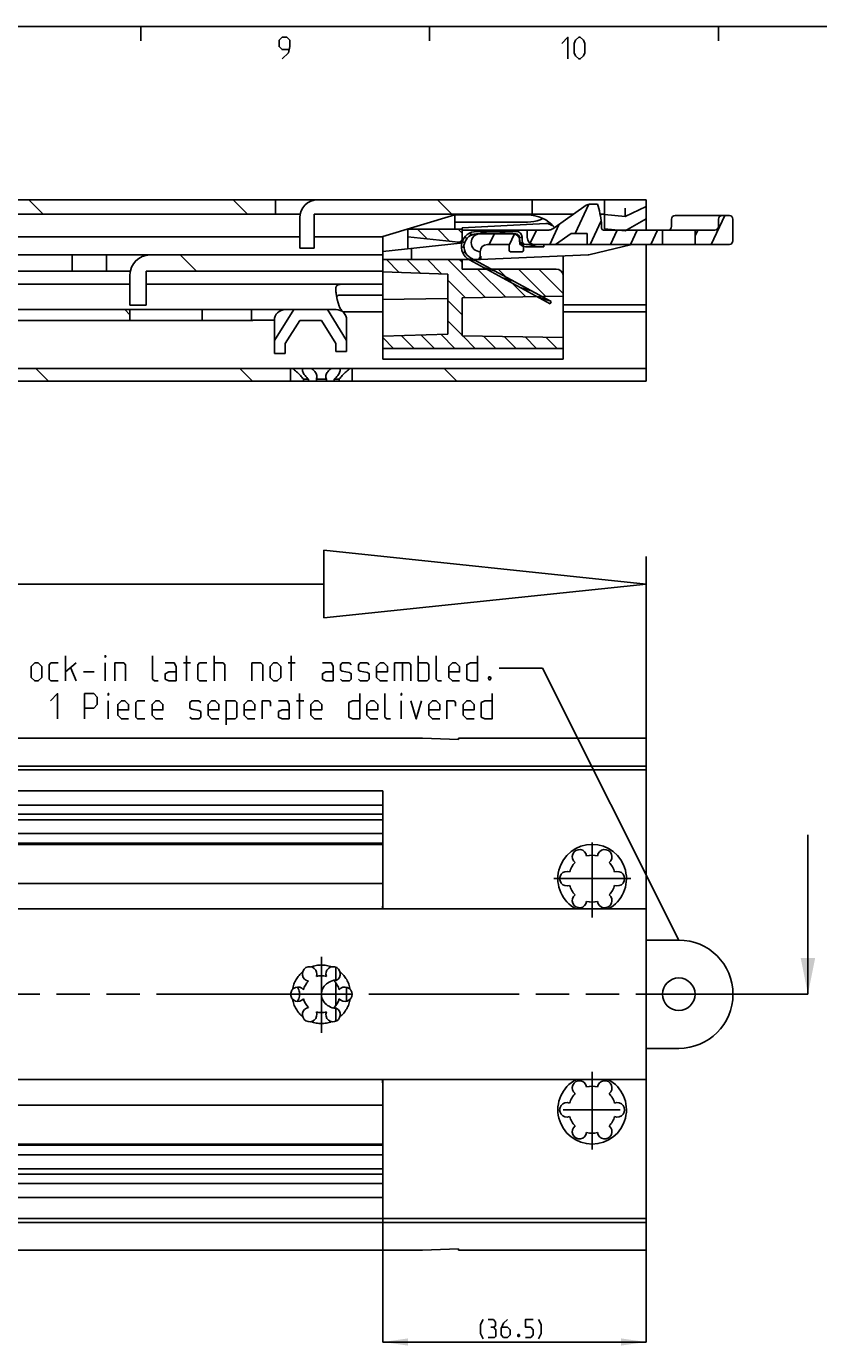
# Model space of a CAD drawing. Extents: x 0 to 841, y 0 to 594.
# Drawn here: x 314 to 424, y 401 to 584 of the extents above; entities that cross this region are included whole.
import ezdxf

# ---------------------------------------------------------------- set-up
doc = ezdxf.new("R2010")
doc.units = 0
doc.header["$LTSCALE"] = 46.255
doc.header["$MEASUREMENT"] = 0
for name, pattern in [('CENTER', [0.6, 0.375, -0.075, 0.075, -0.075]), ('HIDDEN', [0.2, 0.1, -0.1]), ('PHANTOM', [0.8, 0.45, -0.05, 0.1, -0.05, 0.1, -0.05])]:
    doc.linetypes.add(name, pattern=pattern)
doc.layers.get('0').update_dxf_attribs({"linetype": 'CONTINUOUS'})
doc.layers.add('DEFAULT_1', color=7, linetype='CENTER')
doc.layers.add('DEFAULT_2', color=8, linetype='HIDDEN')
doc.dimstyles.get("Standard").update_dxf_attribs({"dimtxt": 0.18, "dimasz": 0.18, "dimexe": 0.18, "dimexo": 0.0625, "dimgap": 0.09, "dimtad": 0, "dimtih": 1, "dimtoh": 1, "dimdec": 4, "dimzin": 0, "dimdsep": 46, "dimtxsty": 'Standard', "dimcen": 0.09, "dimadec": 0, "dimazin": 0, "dimtfac": 1, "dimtdec": 4, "dimtofl": 0, "dimtmove": 0, "dimatfit": 3, "dimfxl": 1, "dimtolj": 1, "dimtzin": 0, "dimarcsym": 0})

# ---------------------------------------------------------------- blocks, each defined once
blk = doc.blocks.new('*D25')
at = {"color": 2, "linetype": 'Continuous'}
for p, q in [((363.5, 433.15), (363.5, 401.85)), ((400, 422.53), (400, 401.85)), ((363.5, 401.85), (381.75, 401.85)), ((400, 401.85), (381.75, 401.85))]:
    blk.add_line(p, q, dxfattribs=at)
for points in [[(367, 402.35), (363.5, 401.85), (367, 401.35)], [(396.5, 401.35), (400, 401.85), (396.5, 402.35)]]:
    blk.add_solid(points, dxfattribs=at)
blk = doc.blocks.new('UITTREKLENGTE-LOOPWERK-N_BL2')
at = {"color": 5, "linetype": 'Continuous'}
for p, q in [((289.97, 517.53), (289.97, 514.03)), ((288.22, 515.78), (291.72, 515.78)), ((242.15, 509.91), (245, 514.91)), ((242.15, 514.91), (245, 509.91)), ((246.43, 514.91), (249.29, 514.91)), ((247.86, 509.91), (247.86, 514.91)), ((263.1, 509.91), (263.1, 514.91)), ((288.22, 514.03), (291.72, 514.03)), ((300.53, 513.48), (300.53, 509.91)), ((305.17, 513.48), (305.17, 509.91)), ((240, 512.77), (238.57, 512.77)), ((252.15, 512.77), (250.72, 512.77)), ((238.57, 509.91), (240.72, 509.91)), ((250.72, 509.91), (252.86, 509.91))]:
    blk.add_line(p, q, dxfattribs=at)
at = {"color": 7, "linetype": 'Continuous'}
for p, q in [((355.33, 511.48), (355.33, 502.09)), ((400, 506.78), (355.33, 511.48)), ((400, 459.48), (400, 510.61)), ((355.33, 506.78), (237.35, 506.78)), ((400, 506.78), (355.33, 502.09))]:
    blk.add_line(p, q, dxfattribs=at)
at = {"color": 5, "linetype": 'Continuous'}
for points in [[(293.55, 517.53), (292.8, 516.78), (292.3, 515.78), (292.3, 514.53), (292.8, 514.03), (293.55, 514.03), (294.05, 514.53), (294.05, 515.53), (293.55, 516.03), (292.47, 516.03)], [(238.57, 509.91), (238.57, 514.91), (240.72, 514.91)], [(250.72, 509.91), (250.72, 514.91), (252.86, 514.91)], [(254.29, 509.91), (254.29, 514.91), (256.79, 509.91), (256.79, 514.91)], [(258.22, 510.27), (258.57, 509.91), (260, 509.91), (260.72, 510.62), (260.72, 511.34), (258.22, 513.48), (258.22, 514.2), (258.93, 514.91), (260.36, 514.91), (260.72, 514.55)], [(265.36, 510.62), (265.36, 514.2), (266.07, 514.91), (267.15, 514.91), (267.86, 514.2), (267.86, 510.62), (267.15, 509.91), (266.07, 509.91), (265.36, 510.62)], [(269.29, 509.91), (269.29, 514.91), (271.79, 509.91), (271.79, 514.91)], [(278.57, 512.77), (279.17, 513.12), (279.17, 514.2), (278.57, 514.91), (277.15, 514.91)], [(281.43, 509.91), (282.86, 511.34), (283.22, 512.77), (283.22, 514.2), (282.5, 514.91), (281.43, 514.91), (280.72, 514.2), (280.72, 512.77), (281.43, 512.05), (282.98, 512.05)], [(284.65, 509.91), (286.07, 509.91), (286.79, 510.62), (286.79, 512.05), (286.07, 512.77), (284.65, 512.77), (284.65, 514.91), (286.79, 514.91)], [(298.98, 509.91), (298.98, 513.48), (301.84, 513.48), (302.19, 513.12), (302.19, 509.91)], [(303.62, 509.91), (303.62, 513.48), (306.48, 513.48), (306.84, 513.12), (306.84, 509.91)], [(277.15, 509.91), (278.93, 509.91), (279.29, 510.27), (279.29, 512.05), (278.57, 512.77), (277.86, 512.77)]]:
    blk.add_lwpolyline(points, dxfattribs=at)

msp = doc.modelspace()

# ---------------------------------------------------------------- linework, layer by layer
at = {"color": 4, "linetype": 'Continuous'}
msp.add_line((10, 584), (831, 584), dxfattribs=at)
at = {"color": 2, "linetype": 'Continuous'}
for p, q in [((330, 584), (330, 582)), ((370, 584), (370, 582)), ((410, 584), (410, 582)), ((316.49723, 558), (314.49723, 560)), ((344.7815, 558), (342.7815, 560)), ((373.06577, 558), (371.06577, 560)), ((392.03153, 559.37639), (390.13394, 555.307)), ((393.76159, 557.09562), (392.22808, 553.807)), ((410.85493, 557.807), (408.9897, 553.807)), ((369.65032, 554.56417), (368.30749, 555.907)), ((372.81094, 554.23197), (371.13592, 555.907)), ((374.5, 555.37135), (373.96435, 555.907)), ((375.96002, 555.16676), (375.42595, 555.30986)), ((378.23044, 555.257), (376.92422, 555.607)), ((378.95953, 555.307), (378.26007, 553.807)), ((380.83765, 555.257), (379.53143, 555.607)), ((381.73849, 555.2756), (381, 553.6919)), ((384.77989, 555.807), (383.93353, 553.99198)), ((387.94428, 556.60217), (386.64088, 553.807)), ((395.9543, 555.807), (395.02169, 553.807)), ((398.7479, 555.807), (397.81529, 553.807)), ((401.54151, 555.807), (400.60889, 553.807)), ((407.12871, 555.807), (406.75, 554.99484)), ((374.75922, 553.39271), (374.40143, 553.48858)), ((374.84401, 554.06859), (374.50721, 554.15883)), ((375.20045, 554.67168), (374.83024, 554.77088)), ((382.8, 554.73119), (382.4421, 554.82709)), ((382.90296, 554.005), (382.46518, 554.12231)), ((384.94813, 553.457), (383.64191, 553.807)), ((411.99153, 554.25355), (411.85749, 553.96609)), ((337.71348, 550.1), (335.46348, 552.35)), ((365.78782, 549.94139), (364.02221, 551.707)), ((368.71859, 549.83905), (366.85064, 551.707)), ((371.64936, 549.73671), (369.67907, 551.707)), ((377.75075, 546.46374), (372.50749, 551.707)), ((374.98725, 552.63301), (374.54046, 552.75272)), ((376.45544, 551.541), (375.16931, 551.88562)), ((380.53065, 546.51227), (376.63592, 550.407)), ((379.00898, 550.15818), (377.55412, 550.54802)), ((383.31056, 546.56079), (379.46435, 550.407)), ((386.09046, 546.60931), (382.29277, 550.407)), ((388.5, 547.0282), (385.1212, 550.407)), ((374.97085, 546.41522), (372.5, 548.88607)), ((381.56253, 548.77536), (380.10766, 549.1652)), ((384.11607, 547.39254), (382.6612, 547.78238)), ((386.66961, 546.00973), (385.21474, 546.39956)), ((328.5, 544.06483), (327.76483, 544.8)), ((374.5, 544.05764), (372.5, 546.05764)), ((374.5, 541.22921), (372.5, 543.22921)), ((365.0085, 539.407), (363.5, 540.9155)), ((367.83693, 539.407), (366.06176, 541.18217)), ((370.66536, 539.407), (368.79475, 541.27761)), ((373.49378, 539.407), (371.52774, 541.37305)), ((376.32221, 539.407), (374.57349, 541.15572)), ((379.15064, 539.407), (377.45217, 541.10547)), ((381.97907, 539.407), (380.33084, 541.05522)), ((384.80749, 539.407), (383.20952, 541.00497)), ((387.63592, 539.407), (386.08819, 540.95473)), ((317.19644, 534.9), (315.44644, 536.65)), ((345.48071, 534.9), (343.73071, 536.65)), ((373.76498, 534.9), (372.01498, 536.65)), ((385.64068, 495.12265), (379.64068, 495.12265)), ((404.5, 457.5), (385.64068, 495.12265))]:
    msp.add_line(p, q, dxfattribs=at)
at = {"color": 7, "linetype": 'Continuous'}
for p, q in [((100, 560), (400, 560)), ((348.67, 558), (348.67, 560)), ((384.19, 560), (384.19, 558)), ((387.06694, 555.98785), (391.69172, 559.22615)), ((392.2653, 559.407), (393.25, 559.407)), ((394.19, 560), (394.19, 555.95)), ((397.09, 557.7), (399.99, 559.05)), ((399.99, 557.37432), (399.99, 560)), ((400, 560), (400, 555.807)), ((110, 558), (352.05051, 558)), ((352, 553.3), (352, 557.5)), ((354, 558), (389.9406, 558)), ((354, 553.3), (354, 558)), ((363.5, 554.907), (373.5, 557.907)), ((373.5, 557.907), (383.5, 557.907)), ((373.5, 555.907), (373.5, 557.907)), ((393.59439, 558), (394.19, 558)), ((394.19, 557.95), (397.09, 557.7)), ((397.09, 558.82843), (397.09, 558.28579)), ((399.99, 557.37432), (397.09, 555.7)), ((399.99, 558), (400, 558)), ((403.5, 556.307), (403.5, 557.307)), ((404.00012, 557.807), (411.5, 557.807)), ((410, 556.307), (410, 557.307)), ((412, 554.307), (412, 557.307)), ((366.83333, 555.907), (374.5, 555.907)), ((367, 553.21872), (367, 555.907)), ((373.5, 556.907), (383.54045, 556.907)), ((374.5, 556.107), (386.08609, 556.72479)), ((374.5, 554.27712), (374.5, 556.107)), ((374.5, 555.807), (386.49337, 555.807)), ((376.5, 555.607), (382, 555.607)), ((381.95, 555.257), (376.5, 555.257)), ((381.5, 555.307), (377, 555.307)), ((383.5, 555.807), (383.5, 554.807)), ((387.43926, 553.807), (389.58149, 555.307)), ((389.58149, 555.307), (391.81017, 555.307)), ((391.81017, 555.307), (391.81017, 553.807)), ((393.81017, 556.807), (393.81017, 556.057)), ((394.06017, 555.807), (409.5, 555.807)), ((394.19, 555.95), (397.09, 555.7)), ((402.25, 555.807), (402.25, 553.807)), ((406.75, 555.807), (406.75, 553.807)), ((352, 554.85), (280.5, 554.85)), ((363.5, 554.85), (354, 554.85)), ((363.5, 537.907), (363.5, 554.907)), ((363.5, 552.85085), (374.23136, 553.97876)), ((374, 554.107), (367, 554.84273)), ((378, 553.807), (381, 553.807)), ((381, 553.807), (381, 553.007)), ((382.45, 554.257), (382.45, 554.757)), ((382.5, 553.807), (382.5, 554.307)), ((383, 553.807), (382.5, 553.807)), ((382.8, 554.807), (382.8, 554.307)), ((383, 553.807), (383, 553.007)), ((385.8, 553.457), (383.25, 553.457)), ((383.3, 553.807), (411.5, 553.807)), ((385.8, 553.807), (385.8, 553.457)), ((392.04681, 552.37315), (398.00541, 553.80368)), ((400, 553.807), (400, 534.9)), ((149.95416, 552.35), (363.5, 552.35)), ((320.5, 550.1), (320.5, 552.35)), ((325.25, 550.1), (325.25, 552.35)), ((352, 553.3), (354, 553.3)), ((363.5, 551.707), (375.42954, 551.707)), ((367.5, 551.707), (367.5, 553.27127)), ((374.5, 550.407), (374.5, 551.707)), ((386.67829, 545.607), (375.5, 551.66038)), ((375.66667, 551.96815), (386.84495, 545.91477)), ((377, 551.707), (376.14891, 551.707)), ((377, 552.807), (377, 552.207)), ((377, 551.707), (391.9519, 552.35981)), ((377.02653, 551.72466), (377, 551.707)), ((382.8, 552.807), (381.2, 552.807)), ((388.5, 537.907), (388.5, 552.2091)), ((392.04681, 552.37315), (391.9519, 552.35981)), ((131.20416, 550.1), (328.54584, 550.1)), ((330.75, 550.1), (363.5, 550.1)), ((330.75, 550.1), (330.75, 545.4)), ((372.5, 549.707), (363.5, 550.02129)), ((387.5, 550.407), (374.5, 550.407)), ((328.5, 548.3), (264.99468, 548.3)), ((328.5, 545.4), (328.5, 549.6)), ((330.75, 548.3), (363.5, 548.3)), ((372.5, 541.407), (372.5, 549.707)), ((357.54972, 546.8), (363.5, 546.8)), ((374.5, 546.407), (388.5, 546.65137)), ((374.5, 541.157), (374.5, 546.407)), ((254.7412, 544.8), (357.05, 544.8)), ((328.5, 545.4), (330.75, 545.4)), ((328.5, 544.8), (328.5, 543.3)), ((338.5, 544.8), (338.5, 543.3)), ((345.33, 544.8), (345.33, 543.3)), ((351.1679, 544.8), (348.5, 540.53047)), ((355.83207, 544.8), (358.5, 540.53042)), ((363.5, 544.5), (357.98442, 544.5)), ((386.84495, 545.91477), (386.67829, 545.607)), ((400, 545.45791), (388.5, 545.45791)), ((400, 544.5), (388.5, 544.5)), ((255.73872, 543.3), (345.43462, 543.3)), ((348.50065, 543.34424), (346.33, 543.34424)), ((348.5, 543.3), (348.5, 538.7)), ((352, 543.3), (350, 540.1)), ((352, 543.3), (355, 543.3)), ((357, 540.1), (355, 543.3)), ((358.5, 539), (358.5, 543.35)), ((372.5, 541.407), (363.5, 541.09271)), ((374.5, 541.157), (388.5, 540.91263)), ((350, 540.1), (350, 538.7)), ((357, 540.1), (357, 539)), ((357, 539), (358.5, 539)), ((363.5, 539.407), (388.5, 539.407)), ((348.5, 538.7), (350, 538.7)), ((363.5, 537.907), (388.5, 537.907)), ((152.44374, 536.65), (400, 536.65)), ((350.75, 536.65), (350.75, 534.9)), ((359.25, 536.65), (359.25, 534.9)), ((250.69979, 534.9), (354.30021, 534.9)), ((353.22063, 535.15), (352.52846, 535.15)), ((352.52846, 535.15), (352.52846, 534.9)), ((353.22063, 535.15), (353.22063, 534.9)), ((355.69217, 535.15), (354.30783, 535.15)), ((354.30783, 535.15), (354.30783, 534.9)), ((355.69217, 534.9), (354.30783, 534.9)), ((355.69217, 535.15), (355.69217, 534.9)), ((355.69979, 534.9), (400, 534.9)), ((357.47154, 535.15), (356.77937, 535.15)), ((356.77937, 535.15), (356.77937, 534.9)), ((357.47154, 535.15), (357.47154, 534.9)), ((100, 485.45), (369.0011, 485.45)), ((368.99997, 485.45), (374, 485.25)), ((374, 485.45), (400, 485.45)), ((374, 485.25), (374, 485.45)), ((400, 485.45), (400, 414.55)), ((400, 481.55619), (100, 481.55619)), ((400, 481.05), (100, 481.05)), ((115, 478.16), (363.5, 478.16)), ((363.5, 478.16), (363.5, 461.81625)), ((363.5, 476.18446), (115, 476.18446)), ((363.5, 474.91439), (115, 474.91439)), ((363.5, 474.16), (115, 474.16)), ((291.6, 472.25), (363.5, 472.25)), ((363.5, 470.75), (120, 470.75)), ((363.5, 470.9), (288.15235, 470.9)), ((422.38222, 450), (422.38222, 469.06771)), ((363.5, 465.35), (120, 465.35)), ((102.5, 461.81625), (400, 461.81625)), ((404.5, 457.5), (400, 457.5)), ((357, 451.88883), (357, 453.73954)), ((357, 448.42229), (357, 451.57771)), ((358.5, 449.03226), (358.5, 450.96774)), ((357, 446.26046), (357, 448.11117)), ((400, 442.5), (404.5, 442.5)), ((102.5, 438.18375), (400, 438.18375)), ((363.5, 438.18375), (363.5, 437.69378)), ((363.5, 437.5), (363.5, 421.84)), ((363.5, 434.65), (120, 434.65)), ((363.5, 429.25), (120, 429.25)), ((363.5, 429.1), (288.15235, 429.1)), ((291.6, 427.75), (363.5, 427.75)), ((363.5, 425.84), (115, 425.84)), ((363.5, 425.08561), (115, 425.08561)), ((363.5, 423.81554), (115, 423.81554)), ((115, 421.84), (363.5, 421.84)), ((400, 418.95), (100, 418.95)), ((400, 418.37619), (100, 418.37619)), ((374, 414.75), (368.99997, 414.55)), ((374, 414.55), (374, 414.75)), ((100, 414.55), (369.0011, 414.55)), ((374, 414.55), (400, 414.55))]:
    msp.add_line(p, q, dxfattribs=at)
at = {"color": 5, "linetype": 'Continuous'}
for p, q in [((319.55734, 493.37263), (319.55734, 496.87265)), ((336.30735, 493.37263), (336.30735, 496.87265)), ((340.14066, 493.37263), (340.14066, 496.87265)), ((350.80734, 493.37263), (350.80734, 496.87265)), ((368.39067, 493.37263), (368.39067, 496.87265)), ((319.55734, 494.62263), (321.05735, 495.87263)), ((320.30735, 495.12264), (321.05735, 493.37263)), ((325.05733, 493.37263), (325.05733, 495.87263)), ((335.89067, 495.87263), (336.89067, 495.87263)), ((350.39068, 495.87263), (351.39068, 495.87263)), ((366.22401, 495.87263), (366.22401, 493.37263)), ((322.05734, 494.62263), (323.55735, 494.62263)), ((351.974, 488.12264), (351.974, 491.62267)), ((325.47401, 488.12264), (325.47401, 490.62264)), ((351.55735, 490.62264), (352.55735, 490.62264)), ((366.05734, 488.12264), (366.05734, 490.62264)), ((422.38222, 469.06771), (422.38222, 472.06771))]:
    msp.add_line(p, q, dxfattribs=at)
at = {"color": 2, "linetype": 'PHANTOM'}
for p, q in [((352.9999, 450), (260, 450)), ((419.38222, 450), (357.0001, 450))]:
    msp.add_line(p, q, dxfattribs=at)
at = {"color": 5, "linetype": 'PHANTOM'}
msp.add_line((422.38222, 450), (419.38222, 450), dxfattribs=at)
at = {"color": 5, "linetype": 'Continuous'}
for points in [[(349.57142, 579.49998), (350.42857, 580.35715), (350.64287, 581.21427), (350.64287, 582.07144), (350.21429, 582.49999), (349.57142, 582.49999), (349.14286, 582.07144), (349.14286, 581.21427), (349.57142, 580.78571), (350.49999, 580.78571)], [(388.28571, 581.64288), (389.14285, 582.49999), (389.14285, 579.49998)], [(389.99999, 580.35715), (389.99999, 581.64288), (390.21427, 582.07144), (390.64286, 582.49999), (390.85714, 582.49999), (391.28572, 582.07144), (391.5, 581.64288), (391.5, 580.35715), (391.28572, 579.92859), (390.85714, 579.49998), (390.64286, 579.49998), (390.21427, 579.92859), (389.99999, 580.35715)], [(325.05733, 496.62267), (325.05733, 496.87265), (325.14067, 496.87265), (325.05733, 496.62267)], [(332.39067, 493.37263), (331.89069, 493.37263), (331.64068, 493.62266), (331.64068, 496.87265)], [(371.64067, 493.37263), (371.14068, 493.37263), (370.89068, 493.62266), (370.89068, 496.87265)], [(376.64067, 496.87265), (376.64067, 493.37263), (375.64068, 493.37263), (375.14067, 493.62266), (375.14067, 495.62265), (375.64068, 495.87263), (376.64067, 495.87263)], [(314.80734, 493.87264), (314.80734, 495.37267), (315.30735, 495.87263), (315.80733, 495.87263), (316.30734, 495.37267), (316.30734, 493.87264), (315.80733, 493.37263), (315.30735, 493.37263), (314.80734, 493.87264)], [(318.55734, 493.37263), (317.55734, 493.37263), (317.30734, 493.62266), (317.30734, 495.62265), (317.55734, 495.87263), (318.55734, 495.87263)], [(326.39067, 493.37263), (326.39067, 495.87263), (327.64067, 495.87263), (327.89068, 495.62265), (327.89068, 493.37263)], [(334.89068, 493.37263), (334.89068, 495.37267), (334.64067, 495.87263), (333.39067, 495.87263)], [(339.14067, 493.37263), (338.14067, 493.37263), (337.89067, 493.62266), (337.89067, 495.62265), (338.14067, 495.87263), (339.14067, 495.87263)], [(340.14066, 495.87263), (341.39067, 495.87263), (341.64067, 495.62265), (341.64067, 493.37263)], [(345.39068, 493.37263), (345.39068, 495.87263), (346.64068, 495.87263), (346.89068, 495.62265), (346.89068, 493.37263)], [(347.89068, 493.87264), (347.89068, 495.37267), (348.39067, 495.87263), (348.89068, 495.87263), (349.39069, 495.37267), (349.39069, 493.87264), (348.89068, 493.37263), (348.39067, 493.37263), (347.89068, 493.87264)], [(356.64067, 493.37263), (356.64067, 495.37267), (356.39066, 495.87263), (355.14069, 495.87263)], [(357.64067, 493.62266), (357.89067, 493.37263), (358.89067, 493.37263), (359.14067, 493.62266), (359.14067, 494.37265), (358.89067, 494.53932), (357.89067, 494.70599), (357.64067, 494.87266), (357.64067, 495.62265), (357.89067, 495.87263), (358.89067, 495.87263), (359.14067, 495.62265)], [(360.14067, 493.62266), (360.39067, 493.37263), (361.39067, 493.37263), (361.64068, 493.62266), (361.64068, 494.37265), (361.39067, 494.53932), (360.39067, 494.70599), (360.14067, 494.87266), (360.14067, 495.62265), (360.39067, 495.87263), (361.39067, 495.87263), (361.64068, 495.62265)], [(364.14068, 493.37263), (363.14068, 493.37263), (362.64067, 493.87264), (362.64067, 495.37267), (363.14068, 495.87263), (363.64067, 495.87263), (364.14068, 495.37267), (364.14068, 494.62263), (362.64067, 494.62263)], [(365.14068, 493.37263), (365.14068, 495.87263), (367.14067, 495.87263), (367.39068, 495.62265), (367.39068, 493.37263)], [(368.39067, 495.87263), (369.64067, 495.87263), (369.89068, 495.62265), (369.89068, 493.62266), (369.64067, 493.37263), (368.39067, 493.37263)], [(374.14067, 493.37263), (373.14067, 493.37263), (372.64066, 493.87264), (372.64066, 495.37267), (373.14067, 495.87263), (373.64069, 495.87263), (374.14067, 495.37267), (374.14067, 494.62263), (372.64066, 494.62263)], [(334.89068, 493.37263), (333.89068, 493.37263), (333.39067, 493.62266), (333.39067, 494.37265), (333.89068, 494.62263), (334.89068, 494.62263)], [(356.64067, 493.37263), (355.64067, 493.37263), (355.14069, 493.62266), (355.14069, 494.37265), (355.64067, 494.62263), (356.64067, 494.62263)], [(378.39069, 493.956), (378.474, 493.78933), (378.474, 493.70597), (378.39069, 493.5393), (378.22402, 493.5393), (378.14068, 493.70597), (378.14068, 493.78933), (378.22402, 493.956), (378.39069, 493.956)], [(317.47401, 490.62264), (318.47401, 491.62267), (318.47401, 488.12264)], [(322.22401, 488.12264), (322.22401, 491.62267), (323.47401, 491.62267), (323.974, 491.12265), (323.974, 490.12263), (323.47401, 489.62267), (322.22401, 489.62267)], [(325.47401, 491.37263), (325.47401, 491.62267), (325.55734, 491.62267), (325.47401, 491.37263)], [(360.30734, 491.62267), (360.30734, 488.12264), (359.30734, 488.12264), (358.80733, 488.37267), (358.80733, 490.37266), (359.30734, 490.62264), (360.30734, 490.62264)], [(364.55733, 488.12264), (364.05735, 488.12264), (363.80734, 488.37267), (363.80734, 491.62267)], [(366.05734, 491.37263), (366.05734, 491.62267), (366.14067, 491.62267), (366.05734, 491.37263)], [(378.64067, 491.62267), (378.64067, 488.12264), (377.64067, 488.12264), (377.14069, 488.37267), (377.14069, 490.37266), (377.64067, 490.62264), (378.64067, 490.62264)], [(328.30735, 488.12264), (327.30735, 488.12264), (326.80734, 488.62265), (326.80734, 490.12263), (327.30735, 490.62264), (327.80734, 490.62264), (328.30735, 490.12263), (328.30735, 489.37264), (326.80734, 489.37264)], [(330.55735, 488.12264), (329.55735, 488.12264), (329.30735, 488.37267), (329.30735, 490.37266), (329.55735, 490.62264), (330.55735, 490.62264)], [(333.05735, 488.12264), (332.05733, 488.12264), (331.55735, 488.62265), (331.55735, 490.12263), (332.05733, 490.62264), (332.55734, 490.62264), (333.05735, 490.12263), (333.05735, 489.37264), (331.55735, 489.37264)], [(336.80733, 488.37267), (337.05734, 488.12264), (338.05734, 488.12264), (338.30734, 488.37267), (338.30734, 489.12266), (338.05734, 489.28933), (337.05734, 489.456), (336.80733, 489.62267), (336.80733, 490.37266), (337.05734, 490.62264), (338.05734, 490.62264), (338.30734, 490.37266)], [(340.80735, 488.12264), (339.80735, 488.12264), (339.30734, 488.62265), (339.30734, 490.12263), (339.80735, 490.62264), (340.30733, 490.62264), (340.80735, 490.12263), (340.80735, 489.37264), (339.30734, 489.37264)], [(341.80734, 487.28934), (341.80734, 490.62264), (343.05734, 490.62264), (343.30735, 490.37266), (343.30735, 488.37267), (343.05734, 488.12264), (341.80734, 488.12264)], [(345.80735, 488.12264), (344.80733, 488.12264), (344.30735, 488.62265), (344.30735, 490.12263), (344.80733, 490.62264), (345.30734, 490.62264), (345.80735, 490.12263), (345.80735, 489.37264), (344.30735, 489.37264)], [(346.80735, 488.12264), (346.80735, 490.62264), (347.80735, 490.62264), (347.97402, 490.37266), (347.97402, 489.87265)], [(350.55736, 488.12264), (350.55736, 490.12263), (350.30735, 490.62264), (349.05735, 490.62264)], [(355.05735, 488.12264), (354.05733, 488.12264), (353.55734, 488.62265), (353.55734, 490.12263), (354.05733, 490.62264), (354.55734, 490.62264), (355.05735, 490.12263), (355.05735, 489.37264), (353.55734, 489.37264)], [(362.80734, 488.12264), (361.80735, 488.12264), (361.30734, 488.62265), (361.30734, 490.12263), (361.80735, 490.62264), (362.30733, 490.62264), (362.80734, 490.12263), (362.80734, 489.37264), (361.30734, 489.37264)], [(367.39068, 490.62264), (368.14067, 488.12264), (368.89068, 490.62264)], [(371.39069, 488.12264), (370.39066, 488.12264), (369.89068, 488.62265), (369.89068, 490.12263), (370.39066, 490.62264), (370.89068, 490.62264), (371.39069, 490.12263), (371.39069, 489.37264), (369.89068, 489.37264)], [(372.39068, 488.12264), (372.39068, 490.62264), (373.39068, 490.62264), (373.55735, 490.37266), (373.55735, 489.87265)], [(376.14066, 488.12264), (375.14067, 488.12264), (374.64068, 488.62265), (374.64068, 490.12263), (375.14067, 490.62264), (375.64068, 490.62264), (376.14066, 490.12263), (376.14066, 489.37264), (374.64068, 489.37264)], [(350.55736, 488.12264), (349.55733, 488.12264), (349.05735, 488.37267), (349.05735, 489.12266), (349.55733, 489.37264), (350.55736, 489.37264)], [(377.39051, 402.2965), (377.03335, 403.01076), (377.03335, 404.26076), (377.39051, 404.97503)], [(378.81907, 403.9036), (379.11668, 404.08218), (379.11668, 404.61792), (378.81907, 404.97503), (378.10478, 404.97503)], [(378.10478, 402.47502), (378.99765, 402.47502), (379.17622, 402.6536), (379.17622, 403.5465), (378.81907, 403.9036), (378.46193, 403.9036)], [(380.78336, 404.97503), (380.24765, 404.43934), (379.89052, 403.72503), (379.89052, 402.83218), (380.24765, 402.47502), (380.78336, 402.47502), (381.14049, 402.83218), (381.14049, 403.5465), (380.78336, 403.9036), (380.00955, 403.9036)], [(383.28336, 402.47502), (383.99765, 402.47502), (384.35479, 402.83218), (384.35479, 403.5465), (383.99765, 403.9036), (383.28336, 403.9036), (383.28336, 404.97503), (384.35479, 404.97503)], [(385.06908, 402.2965), (385.42621, 403.01076), (385.42621, 404.26076), (385.06908, 404.97503)], [(382.39049, 402.89172), (382.45004, 402.77264), (382.45004, 402.71315), (382.39049, 402.59411), (382.27146, 402.59411), (382.21194, 402.71315), (382.21194, 402.77264), (382.27146, 402.89172), (382.39049, 402.89172)]]:
    msp.add_lwpolyline(points, dxfattribs=at)
at = {"color": 7, "linetype": 'Continuous'}
for points in [[(383.54045, 556.907), (383.99457, 556.92696), (384.44219, 556.9871), (384.87585, 557.08806), (385.28625, 557.23048), (385.66292, 557.41497)], [(397.09, 558.28579), (397.0895, 558.25781), (397.09101, 558.23038)], [(397.09101, 558.23038), (397.09006, 558.11053), (397.08983, 558.00443), (397.0909, 557.91317), (397.09035, 557.83726), (397.09029, 557.77756), (397.09006, 557.73464), (397.09, 557.7)], [(387.09836, 556.37857), (386.96378, 556.44085), (386.83086, 556.5013), (386.69946, 556.55875), (386.56979, 556.61166), (386.44211, 556.65813), (386.31768, 556.69526), (386.19812, 556.71921), (386.08609, 556.72479)], [(373.98733, 553.95312), (373.9955, 554.03346), (373.999, 554.08801), (374, 554.107)], [(377.09469, 552.207), (377.09379, 552.07753), (377.08573, 551.95736), (377.07115, 551.85427), (377.05099, 551.77495), (377.02653, 551.72466)], [(357, 547.61399), (357.00638, 547.7435), (357.02572, 547.85621), (357.05819, 547.95317), (357.10404, 548.03586), (357.16318, 548.10504), (357.23602, 548.16208), (357.32384, 548.20831), (357.42674, 548.24411), (357.54535, 548.27028), (357.67984, 548.28762), (357.83004, 548.29712), (357.99616, 548.3)], [(357.05, 547.09365), (357.02892, 547.24046), (357.01313, 547.3763), (357.00333, 547.50086), (357, 547.61399)], [(357.05, 547.09365), (357.07141, 546.96014), (357.09505, 546.82011), (357.12005, 546.67415)], [(357.12005, 546.67415), (357.21269, 546.20711), (357.32968, 545.73895), (357.467, 545.26937)], [(357.54972, 546.8), (357.46823, 546.79421), (357.39685, 546.77716), (357.33513, 546.7495), (357.28209, 546.71188), (357.23658, 546.66456), (357.19811, 546.60832), (357.16598, 546.54383), (357.15294, 546.50832)], [(363.5, 546.18155), (366.46774, 546.23601), (369.46772, 546.2903), (372.5, 546.34443)], [(357.467, 545.26937), (357.50924, 545.15127), (357.56753, 545.02693), (357.64013, 544.90583), (357.72247, 544.79348), (357.80907, 544.69084), (357.89547, 544.59601), (357.98021, 544.50468), (358.06419, 544.41122), (358.14708, 544.31155), (358.22694, 544.20336), (358.3011, 544.08556), (358.36588, 543.95984), (358.37241, 543.94364)], [(345.62785, 543.31018), (345.55354, 543.30489), (345.48872, 543.3013), (345.43462, 543.3)], [(346.33, 543.34424), (346.21967, 543.34326), (346.10982, 543.34039), (346.00281, 543.33585), (345.90019, 543.33005), (345.80228, 543.32341), (345.62785, 543.31018)], [(351.00538, 536.65), (351.08993, 536.58158), (351.1871, 536.50146), (351.2965, 536.40923), (351.41721, 536.30482), (351.54769, 536.18852), (351.68568, 536.0613), (351.82823, 535.92475), (351.97044, 535.78271), (352.10196, 535.64545), (352.21597, 535.52125), (352.31329, 535.41089), (352.3964, 535.3131), (352.46746, 535.2266), (352.52846, 535.15)], [(352.375, 536.44898), (352.37779, 536.50171), (352.39459, 536.58216), (352.42463, 536.65)], [(353.22063, 535.15), (353.09812, 535.2558), (352.97445, 535.37604), (352.8536, 535.50751), (352.73957, 535.64648), (352.6364, 535.78874), (352.54833, 535.92891), (352.47783, 536.06295), (352.42537, 536.18953), (352.39181, 536.30539), (352.37641, 536.40903), (352.375, 536.44898)], [(353.58076, 536.65), (353.69439, 536.58232), (353.80558, 536.50432), (353.91279, 536.41582), (354.01441, 536.31651), (354.10956, 536.20483), (354.19427, 536.08248), (354.26548, 535.9511), (354.32089, 535.81169), (354.35765, 535.66802), (354.3741, 535.52464), (354.375, 535.48297)], [(354.375, 535.48297), (354.36994, 535.38628), (354.34655, 535.25929), (354.30783, 535.15)], [(355.625, 535.4829), (355.62531, 535.50751), (355.63858, 535.64648), (355.67187, 535.78874), (355.72436, 535.92891), (355.79391, 536.06295), (355.87879, 536.18953), (355.97526, 536.30539), (356.07967, 536.40903), (356.191, 536.50171), (356.30537, 536.58216), (356.41924, 536.65)], [(355.69217, 535.15), (355.65439, 535.2558), (355.63121, 535.37604), (355.625, 535.4829)], [(357.625, 536.44895), (357.62402, 536.41582), (357.61056, 536.31651), (357.57991, 536.20483), (357.53122, 536.08248), (357.4643, 535.9511), (357.37896, 535.81169), (357.27693, 535.66802), (357.16118, 535.52464), (357.03545, 535.38628), (356.90568, 535.25929), (356.77937, 535.15)], [(357.47154, 535.15), (357.53254, 535.2266), (357.60361, 535.31311), (357.68672, 535.41091), (357.78405, 535.52127), (357.89808, 535.64549), (358.02955, 535.7827), (358.17172, 535.9247), (358.31429, 536.06127), (358.45228, 536.1885), (358.58278, 536.3048), (358.70349, 536.40922), (358.81289, 536.50145), (358.91007, 536.58158), (358.99462, 536.65)], [(357.57537, 536.65), (357.60536, 536.58232), (357.62192, 536.50432), (357.625, 536.44895)], [(357, 451.97676), (356.74975, 451.93223), (356.50893, 451.86574), (356.28081, 451.779), (356.06809, 451.6741), (355.87283, 451.55332), (355.69647, 451.41902), (355.53991, 451.27348), (355.40356, 451.11882), (355.28749, 450.95694), (355.19153, 450.78949), (355.11538, 450.61789), (355.05867, 450.44331), (355.02107, 450.26674), (355.00234, 450.08904), (355.00234, 449.91096), (355.02107, 449.73326), (355.05867, 449.55669), (355.11538, 449.38211), (355.19153, 449.21051), (355.28749, 449.04306), (355.40356, 448.88118), (355.53991, 448.72652), (355.69647, 448.58098), (355.87283, 448.44668), (356.06809, 448.3259), (356.28081, 448.221), (356.50893, 448.13426), (356.74975, 448.06777), (357, 448.02324)], [(351.68456, 449.00408), (351.71251, 449.04306), (351.80847, 449.21051), (351.88462, 449.38211), (351.94133, 449.55669), (351.97893, 449.73326), (351.99766, 449.91096), (351.99766, 450.08904), (351.97893, 450.26674), (351.94133, 450.44331), (351.88462, 450.61789), (351.80847, 450.78949), (351.71251, 450.95694), (351.68456, 450.99591)]]:
    msp.add_lwpolyline(points, dxfattribs=at)
msp.add_circle((404.5, 450), 2.25, dxfattribs=at)
for centre, radius, start, end in [((354.5, 557.5), 2.5, 90, 180), ((392.2653, 558.407), 1, 90, 125), ((374.5, 554.007), 19.51211, 8.2504627, 16.0664005), ((383.5, 552.907), 5, 40.4853063, 90), ((404, 557.307), 0.5, 90, 180), ((410.5, 557.307), 0.5, 90, 180), ((411.5, 557.307), 0.5, 0, 90), ((376.5, 553.507), 2.1, 90, 241.5631099), ((376.5, 553.507), 1.75, 90, 241.5631099), ((377, 554.057), 1.25, 90, 270), ((381.5, 554.307), 1, 0, 90), ((381.95, 554.757), 0.5, 0, 90), ((382, 554.807), 0.8, 0, 90), ((386.49337, 556.807), 1, 270, 305), ((394.06017, 556.057), 0.25, 180, 270), ((403, 556.307), 0.5, 270.0003363, 0), ((409.5, 556.307), 0.5, 270, 0), ((374, 554.607), 0.5, 270, 0), ((374.2, 554.27712), 0.3, 276, 0), ((378, 552.807), 1, 90, 180), ((383.25, 554.257), 0.8, 180, 270), ((383.3, 554.307), 0.5, 180, 270), ((384.5, 554.807), 1, 180, 270), ((411.5, 554.307), 0.5, 270, 0), ((331.25, 549.6), 2.75, 90, 180), ((374, 551.207), 0.5, 0, 90), ((376.5, 552.207), 0.5, 270, 0), ((381.2, 553.007), 0.2, 180, 270), ((382.8, 553.007), 0.2, 270, 0), ((391.93009, 552.85934), 0.5, 272.5, 283.5), ((387.5, 549.407), 1, 0, 90), ((350, 543.3), 1.5, 90, 180), ((357.05, 543.35), 1.45, 0, 90), ((392.5, 466), 4.75, 298.1678931, 241.8321069), ((390.75, 469.03109), 1, 7.4227592, 232.5772408), ((394.25, 469.03109), 1, 307.4227592, 172.5772408), ((392.5, 466), 3.25, 136.5057537, 163.4942463), ((392.5, 466), 3.25, 76.5057537, 103.4942463), ((392.5, 466), 3.25, 16.5057537, 43.4942463), ((389, 466), 1, 67.4227592, 292.5772408), ((396, 466), 1, 247.4227592, 112.5772408), ((392.5, 466), 3.25, 196.5057537, 223.4942463), ((392.5, 466), 3.25, 316.5057537, 343.4942463), ((361, 462.5), 2.5, 344.1272942, 0), ((390.75, 462.96891), 1, 127.4227592, 352.5772408), ((392.5, 466), 3.25, 256.5057537, 283.4942463), ((394.25, 462.96891), 1, 187.4227592, 52.5772408), ((404.5, 450), 7.5, 270, 90), ((353.375, 452.81458), 1, 338.8800697, 261.1199303), ((356.625, 452.81458), 1, 278.8800697, 201.1199303), ((355, 450), 2.55, 134.2500327, 165.7499673), ((355, 450), 2.55, 74.2500327, 105.7499673), ((355, 450), 2.55, 14.2500327, 45.7499673), ((351.75, 450), 1, 38.8800697, 321.1199303), ((355, 450), 2.55, 194.2500327, 225.7499673), ((355, 450), 2.55, 314.2500327, 345.7499673), ((358.25, 450), 1, 218.8800697, 141.1199303), ((353.375, 447.18542), 1, 98.8800697, 21.1199303), ((355, 450), 2.55, 254.2500327, 285.7499673), ((356.625, 447.18542), 1, 158.8800697, 81.1199303), ((361, 437.5), 2.5, 0, 15.8727058), ((392.5, 434), 4.75, 118.1678931, 61.8321069), ((390.75, 437.03109), 1, 7.4227592, 232.5772408), ((392.5, 434), 3.25, 76.5057537, 103.4942463), ((394.25, 437.03109), 1, 307.4227592, 172.5772408), ((389, 434), 1, 67.4227592, 292.5772408), ((392.5, 434), 3.25, 136.5057537, 163.4942463), ((392.5, 434), 3.25, 16.5057537, 43.4942463), ((396, 434), 1, 247.4227592, 112.5772408), ((392.5, 434), 3.25, 196.5057537, 223.4942463), ((392.5, 434), 3.25, 316.5057537, 343.4942463), ((390.75, 430.96891), 1, 127.4227592, 352.5772408), ((394.25, 430.96891), 1, 187.4227592, 52.5772408), ((392.5, 434), 3.25, 256.5057537, 283.4942463)]:
    msp.add_arc(centre, radius, start, end, dxfattribs=at)
msp.add_solid([(422.38222, 450), (421.38222, 455), (423.38222, 455)], dxfattribs=at)
at = {"layer": 'DEFAULT_1', "color": 2, "linetype": 'CENTER'}
for p, q in [((392.5, 466), (392.5, 471.03022)), ((392.5, 466), (387.20076, 466)), ((392.5, 466), (397.85358, 466)), ((392.5, 466), (392.5, 460.61024)), ((355, 450), (355, 455.17954)), ((355, 450), (352.9999, 450)), ((355, 450), (357.0001, 450)), ((355, 450), (355, 444.66932)), ((392.5, 434), (392.5, 439.27141)), ((392.5, 434), (388.49516, 434)), ((392.5, 434), (396.39586, 434)), ((392.5, 434), (392.5, 428.50216))]:
    msp.add_line(p, q, dxfattribs=at)
at = {"layer": 'DEFAULT_2', "color": 8, "linetype": 'HIDDEN'}
for start, end in [(129.4863875, 170.5136125), (69.4863875, 110.5136125), (9.4863875, 50.5136125), (189.4863875, 230.5136125), (309.4863875, 350.5136125), (249.4863875, 290.5136125)]:
    msp.add_arc((355, 450), 4.05, start, end, dxfattribs=at)

# ---------------------------------------------------------------- block references
at = {"color": 2, "linetype": 'Continuous'}
msp.add_blockref('UITTREKLENGTE-LOOPWERK-N_BL2', (0, 0), dxfattribs=at)

# ---------------------------------------------------------------- dimensions: what is measured, and where the dimension line sits
dim = msp.add_linear_dim(base=(363.5, 401.85004), p1=(400, 422.52934), p2=(363.5, 433.15), angle=180, dimstyle='Standard', dxfattribs=at)
dim.commit()
dim.dimension.update_dxf_attribs({"geometry": '*D25', "text_midpoint": (377.03336, 402.47504), "dimtype": 128})

doc.saveas('drawing.dxf')
